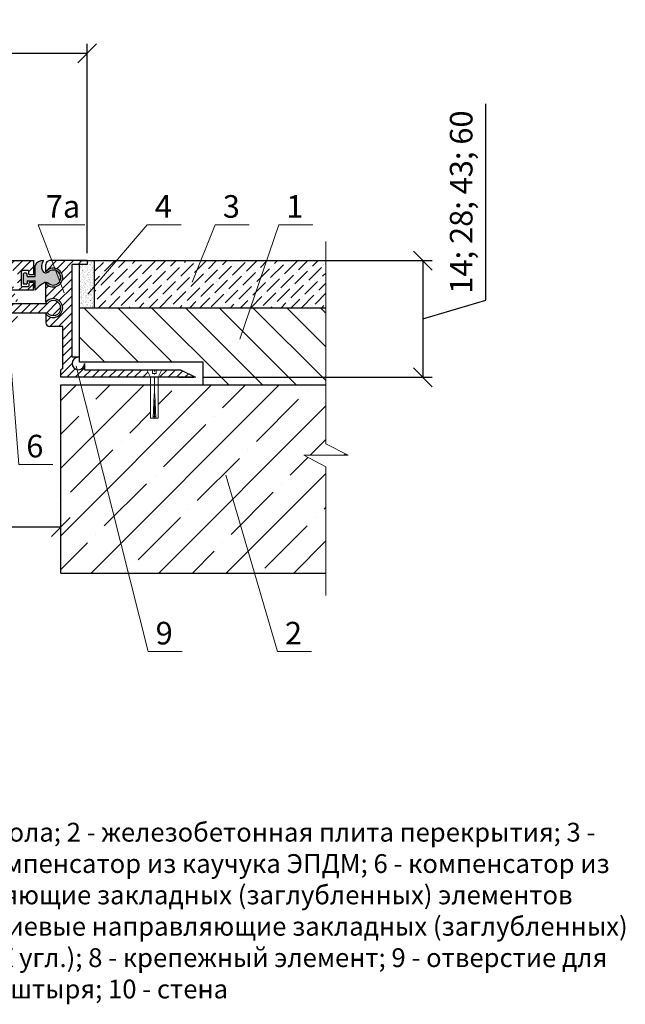
# Model space of a CAD drawing. Units: millimetres. Extents: x -104058 to -103572, y 72659 to 73214.
# Drawn here: x -103682 to -103601, y 72962 to 73093 of the extents above; entities that cross this region are included whole.
import ezdxf

# ---------------------------------------------------------------- set-up
doc = ezdxf.new("R2010")
doc.units = ezdxf.units.MM
doc.linetypes.add('ACAD_ISO04W100', pattern=[30, 24, -3, 0, -3])
doc.layers.get('0').update_dxf_attribs({"lineweight": 9, "plot": 0})
for name, color, linetype, lineweight in [('Вспомогат. линии', 130, 'Continuous', 13), ('Механ. крепление', 192, 'Continuous', 15), ('Надписи', 7, 'Continuous', 13), ('Оси', 31, 'ACAD_ISO04W100', 13), ('Размер', 2, 'Continuous', 13), ('Стены', 14, 'Continuous', 30), ('Штриховка', 250, 'Continuous', 9)]:
    doc.layers.add(name, color=color, linetype=linetype, lineweight=lineweight)
doc.layers.add('Штрих доски', color=7, linetype='Continuous', lineweight=9, true_color=0xffc49f)
doc.styles.get("Standard").update_dxf_attribs({"font": 'times.ttf', "height": 3})
doc.dimstyles.new('привязка 100', dxfattribs={"dimtxt": 2.5, "dimasz": 2.5, "dimexe": 1.25, "dimexo": 1, "dimgap": 1, "dimtad": 1, "dimlfac": 10, "dimzin": 9, "dimtxsty": 'Standard', "dimblk": 'OBLIQUE', "dimcen": 2.5, "dimadec": 0, "dimazin": 0, "dimtfac": 1, "dimtmove": 1, "dimatfit": 3, "dimldrblk": 'OBLIQUE', "dimfxl": 1, "dimarcsym": 0})

# ---------------------------------------------------------------- blocks, each defined once
blk = doc.blocks.new('_Oblique')
at = {"color": 0, "linetype": 'ByBlock', "lineweight": -2}
blk.add_line((-0.5, -0.5), (0.5, 0.5), dxfattribs=at)
blk = doc.blocks.new('*D180')
at = {"layer": 'Defpoints', "color": 0, "ltscale": 40, "transparency": 16777216}
for p in [(-103642.0177412457, 73060.7663341645), (-103658.3226251457, 73045.2663341645), (-103628.1446517705, 73045.2663341645)]:
    blk.add_point(p, dxfattribs=at)
at = {"layer": 'Размер', "color": 0, "lineweight": -2, "ltscale": 40, "transparency": 16777216}
for p, q in [((-103619.7883071418, 73055.5232375531), (-103619.7883071418, 73081.57947403472)), ((-103641.0177412457, 73060.7663341645), (-103626.8946517705, 73060.7663341645)), ((-103628.1446517705, 73060.7663341645), (-103628.1446517705, 73045.2663341645)), ((-103628.1446517705, 73053.0163341645), (-103619.7883071418, 73055.5232375531)), ((-103657.3226251457, 73045.2663341645), (-103626.8946517705, 73045.2663341645))]:
    blk.add_line(p, q, dxfattribs=at)
at = {"layer": 'Размер', "color": 0, "lineweight": -2, "ltscale": 40, "transparency": 16777216, "xscale": 2.5, "yscale": 2.5, "zscale": 2.5}
for p, rotation in [((-103628.1446517705, 73060.7663341645), 90), ((-103628.1446517705, 73045.2663341645), 270)]:
    blk.add_blockref('_Oblique', p, dxfattribs=dict(at, rotation=rotation))
at = {"layer": 'Размер', "color": 0, "ltscale": 40, "transparency": 16777216, "insert": (-103622.6570886848, 73068.55135579388), "char_height": 3, "attachment_point": 5, "rotation": 90}
blk.add_mtext('14; 28; 43; 60', dxfattribs=at)
blk = doc.blocks.new('_None')
blk = doc.blocks.new('*D187')
at = {"layer": 'Defpoints', "color": 0, "ltscale": 40, "transparency": 16777216}
for p in [(-103676.2377201974, 73025.38181688474), (-103676.2377201974, 73021.85359958725), (-103697.3613967909, 73020.25303198796)]:
    blk.add_point(p, dxfattribs=at)
at = {"layer": 'Размер', "color": 0, "lineweight": -2, "ltscale": 40, "transparency": 16777216}
for p, q in [((-103697.3613967909, 73021.25303198796), (-103697.3613967909, 73026.63181688474)), ((-103676.2377201974, 73022.85359958725), (-103676.2377201974, 73026.63181688474)), ((-103697.3613967909, 73025.38181688474), (-103676.2377201974, 73025.38181688474))]:
    blk.add_line(p, q, dxfattribs=at)
at = {"layer": 'Размер', "color": 0, "lineweight": -2, "ltscale": 40, "transparency": 16777216, "xscale": 2.5, "yscale": 2.5, "zscale": 2.5, "rotation": 180}
blk.add_blockref('_Oblique', (-103697.3613967909, 73025.38181688474), dxfattribs=at)
at = {"layer": 'Размер', "color": 0, "lineweight": -2, "ltscale": 40, "transparency": 16777216, "xscale": 2.5, "yscale": 2.5, "zscale": 2.5}
blk.add_blockref('_Oblique', (-103676.2377201974, 73025.38181688474), dxfattribs=at)
at = {"layer": 'Размер', "color": 0, "ltscale": 40, "transparency": 16777216, "insert": (-103686.7995584941, 73027.88181688474), "char_height": 3, "attachment_point": 5}
blk.add_mtext('В', dxfattribs=at)
blk = doc.blocks.new('*D188')
at = {"layer": 'Defpoints', "color": 0, "ltscale": 40, "transparency": 16777216}
for p in [(-103672.7377201974, 73088.3068269032), (-103696.3613967909, 73085.01629410972), (-103672.7377201974, 73060.76634372692)]:
    blk.add_point(p, dxfattribs=at)
at = {"layer": 'Размер', "color": 0, "lineweight": -2, "ltscale": 40, "transparency": 16777216}
for p, q in [((-103696.3613967909, 73086.01629410972), (-103696.3613967909, 73089.5568269032)), ((-103672.7377201974, 73061.76634372692), (-103672.7377201974, 73089.5568269032)), ((-103696.3613967909, 73088.3068269032), (-103672.7377201974, 73088.3068269032))]:
    blk.add_line(p, q, dxfattribs=at)
at = {"layer": 'Размер', "color": 0, "lineweight": -2, "ltscale": 40, "transparency": 16777216, "xscale": 2.5, "yscale": 2.5, "zscale": 2.5, "rotation": 180}
blk.add_blockref('_Oblique', (-103696.3613967909, 73088.3068269032), dxfattribs=at)
at = {"layer": 'Размер', "color": 0, "lineweight": -2, "ltscale": 40, "transparency": 16777216, "xscale": 2.5, "yscale": 2.5, "zscale": 2.5}
blk.add_blockref('_Oblique', (-103672.7377201974, 73088.3068269032), dxfattribs=at)
at = {"layer": 'Размер', "color": 0, "ltscale": 40, "transparency": 16777216, "insert": (-103684.5495584942, 73090.8068269032), "char_height": 3, "attachment_point": 5}
blk.add_mtext('А', dxfattribs=at)

msp = doc.modelspace()

# ---------------------------------------------------------------- hatches: boundary and pattern name
at = {"layer": 'Штрих доски', "ltscale": 40}
h = msp.add_hatch(color=0, dxfattribs=at)
edge = h.paths.add_edge_path()
edge.add_line((-103679.6245584961, 73058.74132113555), (-103679.6245584946, 73060.12293015033))
edge.add_arc((-103678.6602360247, 73059.73361908988), 1.039942752138344, 443.23426222411814, 518.0153509209467, ccw=False)
edge.add_arc((-103677.573963462, 73060.00098592235), 1.23067583914608, 501.5463758220083, 533.900995390184)
edge.add_arc((-103677.5739634636, 73060.00098592238), 1.230675837578173, 533.9009953837574, 539.999999937989)
edge.add_arc((-103677.5739634622, 73060.00098592232), 1.230675839033211, 539.999999935279, 566.2556149638108)
edge.add_arc((-103678.2148681198, 73059.64581139789), 0.5000000000165818, 202.2405086685414, 260.3262791059142)
edge.add_arc((-103678.2148681198, 73059.64581139792), 0.5000000000518012, 260.3262791081185, 303.3156181320496)
edge.add_arc((-103678.2148681193, 73059.64581139728), 0.4999999992424244, 303.3156181235769, 318.4120495564471)
edge.add_arc((-103677.2377201998, 73058.5163211329), 0.9999999999996977, 225.3702548504218, 487.097922654803, ccw=False)
edge.add_arc((-103678.2148681223, 73057.38683087002), 0.5000000000492328, 416.6843817426118, 485.9286370435693)
edge.add_arc((-103675.9836966972, 73053.69562319483), 4.811578762499714, 481.6469952343781, 499.1730444440827)
edge.add_line((-103679.6245584982, 73056.84132113554), (-103679.6245584969, 73057.9913211355))
edge.add_arc((-103679.7245584969, 73057.99132113562), 0.1000000000058208, 359.999999936634, 449.999999936634)
edge.add_line((-103679.7245584968, 73058.09132113562), (-103680.6245584968, 73058.09132113661))
edge.add_arc((-103680.6245584969, 73057.99132113661), 0.1000000000058208, 449.999999936634, 539.9999999199587)
edge.add_line((-103680.7245584969, 73057.99132113675), (-103680.7245584972, 73057.74132113667))
edge.add_arc((-103680.8245584971, 73057.74132113677), 0.0999999999476131, 269.9999999032834, 359.99999993663397, ccw=False)
edge.add_line((-103680.8245584973, 73057.64132113682), (-103681.1245584973, 73057.64132113715))
edge.add_arc((-103681.1245584972, 73057.74132113716), 0.1000000000058208, 179.9999999449716, 269.99999993663397, ccw=False)
edge.add_line((-103681.2245584972, 73057.74132113726), (-103681.2245584958, 73058.99132113734))
edge.add_arc((-103681.1245584958, 73058.99132113722), 0.1000000000058208, 449.99999992829635, 539.999999936634, ccw=False)
edge.add_line((-103681.1245584957, 73059.09132113722), (-103680.8245584957, 73059.09132113689))
edge.add_arc((-103680.8245584958, 73058.99132113687), 0.1000000000203727, 359.99999994497165, 449.99999993663397, ccw=False)
edge.add_line((-103680.7245584958, 73058.99132113678), (-103680.7245584961, 73058.74132113678))
edge.add_arc((-103680.6245584961, 73058.74132113667), 0.1000000000058208, 539.9999999366339, 629.999999936634)
edge.add_line((-103680.6245584962, 73058.64132113666), (-103679.7245584961, 73058.64132113567))
edge.add_arc((-103679.724558496, 73058.7413211356), 0.09999999993306119, 269.9999999282963, 359.9999999282963)
at = {"layer": 'Штриховка', "ltscale": 40}
h = msp.add_hatch(dxfattribs=at)
h.set_pattern_fill('ANSI31', color=0, scale=0.25, style=0)
h.set_pattern_definition([(45, (-101831.9249530971, 43575.76662793866), (-0.561266007566822, 0.5612660075668221), [])])
h.paths.add_polyline_path([(-103663.7591046551, 73043.03852100263, -1), (-103663.8445344642, 73043.03852100263, -1)], flags=17)
h.paths.add_polyline_path([(-103695.3613860143, 73080.18139872386), (-103696.3613967909, 73085.01630367215), (-103696.3613967909, 73077.5104423605), (-103695.3613799137, 73078.01045079912)])
h.paths.add_polyline_path([(-103695.3613742933, 73076.0104311117), (-103696.3613967909, 73076.5104423605), (-103696.3613967909, 73052.01632244777), (-103693.3613967909, 73052.01632244777, 0.3708877358109199), (-103692.8613967909, 73052.51632113432), (-103692.8613967909, 73053.71632113431, -2.999999999965035), (-103692.8613967909, 73055.21632113431), (-103692.8613967909, 73057.76632113432, -2.999999999965035), (-103692.8613967909, 73059.26632113432), (-103692.8613967909, 73060.26632113432, 0.3708877358207012), (-103693.3613967909, 73060.76631982086), (-103695.3613314554, 73060.76632113429)])
h.paths.add_polyline_path([(-103674.7377201974, 73060.26634372692), (-103672.7377201974, 73060.26634372694), (-103672.7377201974, 73060.76634372692), (-103677.7377201974, 73060.76631982086, 0.3708877358233187), (-103678.2377201974, 73060.26632113432), (-103678.2377201974, 73059.26632113432, -3.000000000015458), (-103678.2377201974, 73057.76632113432), (-103678.2377201974, 73055.21632113431, -3.000000000015458), (-103678.2377201974, 73053.71632113431), (-103678.2377201974, 73052.51632113432, 0.3708877358133276), (-103677.7377201974, 73052.01632244777), (-103675.9877201974, 73052.01632244777), (-103675.9877201974, 73046.41640142586), (-103676.2377201974, 73046.26640142585), (-103676.2377201974, 73045.26633416448), (-103675.9877201974, 73045.26633416448), (-103664.3018195597, 73045.26633416448), (-103664.3018195597, 73045.26635185503), (-103664.8018241782, 73046.26636109206), (-103673.0725907062, 73046.26639091456), (-103673.0725877042, 73047.09895677082, -2.41420740695016), (-103673.9051535605, 73047.93152562916), (-103674.7377201974, 73047.93152562916)])
h.paths.add_polyline_path([(-103681.9745584938, 73056.3413211343), (-103691.6751329596, 73056.34132113431, 0.4142135623730951), (-103692.1751329596, 73055.84132113431), (-103692.1751329596, 73055.3838116895, -0.7264077974288875), (-103693.0795377605, 73055.08977639054, 2.858038347809807), (-103693.0795377605, 73053.84286587809, -0.7264077974367907), (-103692.1751329596, 73053.54883057912), (-103692.1751329596, 73053.09132113431, 0.4142135623730951), (-103691.6751329596, 73052.59132113431), (-103681.9745584938, 73052.59132113431), (-103681.9745584938, 73053.59132113431), (-103691.4251329596, 73053.59132113431), (-103691.4251329596, 73055.34132113431), (-103681.9745584938, 73055.34132113431)])
h.paths.add_polyline_path([(-103678.0183449472, 73055.09132113431), (-103686.7745584944, 73055.0913211343), (-103686.7745584944, 73053.8413211343), (-103678.0183449472, 73053.84132113431, 2.848999599675024)])
h.paths.add_polyline_path([(-103687.5245584944, 73060.7663341645), (-103691.2245584944, 73060.7663341645), (-103691.2245584944, 73058.89132113435), (-103690.7245584944, 73058.89132113435, 0.2983523386645993), (-103690.6245584944, 73058.99132113435), (-103690.6245584944, 73059.31750859294, -0.477759236952743), (-103690.500745953, 73059.44132113435), (-103689.7483710358, 73059.44132113435, -0.4777592369685441), (-103689.6245584944, 73059.31750859294), (-103689.6245584944, 73057.4151336757, -0.4777592369621697), (-103689.7483710358, 73057.2913211343), (-103690.500745953, 73057.2913211343, -0.4777592369460456), (-103690.6245584944, 73057.4151336757), (-103690.6245584944, 73057.7413211343, 0.2983523386652746), (-103690.7245584944, 73057.8413211343), (-103691.2245584944, 73057.8413211343), (-103691.2245584944, 73057.1413211343), (-103691.2245584944, 73056.84132113431), (-103687.5245584944, 73056.84132113431), (-103687.5245584944, 73057.8413211343), (-103688.0245584944, 73057.8413211343, 0.2983523386659852), (-103688.1245584944, 73057.7413211343), (-103688.1245584944, 73057.4151336757, -0.4777592369648338), (-103688.2483710358, 73057.2913211343), (-103689.000745953, 73057.2913211343, -0.4777592369640946), (-103689.1245584944, 73057.4151336757), (-103689.1245584944, 73059.31750859294, -0.4777592369702957), (-103689.000745953, 73059.44132113435), (-103688.2483710358, 73059.44132113435, -0.4777592369685441), (-103688.1245584944, 73059.31750859294), (-103688.1245584944, 73058.99132113435, 0.2983523386652746), (-103688.0245584944, 73058.89132113435), (-103687.5245584944, 73058.89132113435)])
h.paths.add_polyline_path([(-103679.8745584938, 73060.7663341645), (-103683.5745584938, 73060.7663341645), (-103683.5745584938, 73058.89132113435), (-103683.0745584938, 73058.89132113435, 0.298352338665235), (-103682.9745584938, 73058.99132113435), (-103682.9745584938, 73059.31750859294, -0.4777592369702957), (-103682.8507459524, 73059.44132113435), (-103682.0983710352, 73059.44132113435, -0.4777592369707107), (-103681.9745584938, 73059.31750859294), (-103681.9745584938, 73057.4151336757, -0.4777592369763465), (-103682.0983710352, 73057.2913211343), (-103682.8507459524, 73057.2913211343, -0.4777592369651817), (-103682.9745584938, 73057.4151336757), (-103682.9745584938, 73057.7413211343, 0.2983523386659221), (-103683.0745584938, 73057.8413211343), (-103683.5745584938, 73057.8413211343), (-103683.5745584938, 73056.84132113431), (-103679.8745584938, 73056.84132113431), (-103679.8745584938, 73057.6913211343), (-103679.8745584938, 73057.8413211343), (-103680.3745584938, 73057.8413211343, 0.2983523386659852), (-103680.4745584938, 73057.7413211343), (-103680.4745584938, 73057.4151336757, -0.4777592369648338), (-103680.5983710352, 73057.2913211343), (-103681.3507459524, 73057.2913211343, -0.4777592369640946), (-103681.4745584938, 73057.4151336757), (-103681.4745584938, 73059.31750859294, -0.4777592369702957), (-103681.3507459524, 73059.44132113435), (-103680.5983710352, 73059.44132113435, -0.4777592369685441), (-103680.4745584938, 73059.31750859294), (-103680.4745584938, 73058.99132113435, 0.2983523386652746), (-103680.3745584938, 73058.89132113435), (-103679.8745584938, 73058.89132113435)])
h.paths.add_polyline_path([(-103663.3018284049, 73045.2663341645), (-103662.8018185469, 73046.26635388049), (-103660.3226251457, 73046.26634494109), (-103658.3226251457, 73045.2663341645)])
h = msp.add_hatch(dxfattribs=at)
h.set_pattern_fill('AR-SAND', color=0, scale=0.01, angle=90, style=0)
h.set_pattern_definition([(127.5, (-101842.9763695754, 43471.48936436865), (-0.4894132373293424, -0.01600031295984043), [0, -0.38608, 0, -0.4318, 0, -0.41275]), (97.49999999999987, (-101842.9763695754, 43471.48936436865), (-0.7168251005683542, 0.4495232831380027), [0, -0.20828, 0, -0.34798, 0, -0.13335]), (57.49999999999999, (-101842.9763695754, 43471.17694436865), (-0.001437184678545643, 0.790992370241458), [0, -0.127, 0, -0.4572, 0, -0.5969]), (47.5, (-101842.9763695754, 43471.17694436865), (-0.2229293232572162, 0.7635564524722972), [0, -0.0635, 0, -0.29972, 0, -0.3429])])
h.paths.add_polyline_path([(-103672.7377201974, 73060.26634372694), (-103673.7377201974, 73060.26634372692), (-103673.7377201974, 73054.51632244777), (-103671.7377201974, 73054.51632244777), (-103671.7377201974, 73060.7663341645), (-103672.7377201974, 73060.7663341645)])
h = msp.add_hatch(dxfattribs=at)
h.set_pattern_fill('ANSI36', color=0, scale=0.3, style=0)
h.set_pattern_definition([(45, (-101849.3874956218, 43471.48936436865), (0.5051394068101401, 1.852177824970513), [2.38125, -0.47625, 0, -0.47625])])
h.paths.add_polyline_path([(-103641.0177412457, 73060.7663341645), (-103671.7377201974, 73060.7663341645), (-103671.7377201974, 73054.51632244777), (-103641.0177412457, 73054.51632244777)])
h = msp.add_hatch(dxfattribs=at)
h.set_pattern_fill('ANSI31', color=0, angle=90, style=0)
h.set_pattern_definition([(135, (-101840.1343550789, 43575.76662793866), (-2.245064030267288, -2.245064030267288), [])])
h.paths.add_polyline_path([(-103641.0177412457, 73052.59827933999), (-103673.7377201974, 73052.59827933999), (-103673.7377201974, 73047.26632854424), (-103657.3226251457, 73047.26632854422), (-103657.3226251457, 73044.2663341645), (-103641.0177412457, 73044.2663341645)])
h.paths.add_polyline_path([(-103641.0177412457, 73054.51632244777), (-103673.7377201974, 73054.51632244777), (-103673.7377201974, 73052.59827933999), (-103641.0177412457, 73052.59827933999)])
h = msp.add_hatch(dxfattribs=at)
h.set_pattern_fill('ANSI35', color=0, style=0)
h.set_pattern_definition([(45, (-101842.9763695754, 43471.48936436865), (-4.490128060534576, 4.490128060534577), []), (45, (-101838.4862395754, 43471.48936436865), (-4.490128060534576, 4.490128060534577), [7.9375, -1.5875, 0, -1.5875])])
h.paths.add_polyline_path([(-103663.3018195597, 73044.2663341645), (-103663.3018195597, 73039.84035877784), (-103664.3018195597, 73039.84035877784), (-103664.3018195597, 73044.2663341645), (-103676.2377201974, 73044.2663341645), (-103676.2377201974, 73019.2663341645), (-103641.0177412457, 73019.2663341645), (-103641.0177412457, 73033.36343169716), (-103643.9597393567, 73034.90541474333), (-103638.0757431346, 73034.90541474333), (-103641.0177412457, 73036.44739778951), (-103641.0177412457, 73044.2663341645)])

# ---------------------------------------------------------------- linework, layer by layer
at = {"layer": 'Вспомогат. линии', "color": 0, "linetype": 'Continuous', "ltscale": 100}
msp.add_lwpolyline([(-103641.0177412457, 73016.2663341645), (-103641.0177412457, 73033.36343169716), (-103643.9597393567, 73034.90541474333), (-103638.0757431346, 73034.90541474333), (-103641.0177412457, 73036.44739778951), (-103641.0177412457, 73063.32691263805)], dxfattribs=at)
at = {"layer": 'Механ. крепление', "color": 0}
for p, q in [((-103664.3018195597, 73045.26635185503), (-103664.8018195597, 73046.26635185503)), ((-103664.8018195596, 73046.26635185503), (-103664.0711103597, 73046.26635185503)), ((-103664.0518195597, 73046.26635185503), (-103664.0518195597, 73045.76635185501)), ((-103664.0518195596, 73045.76635185501), (-103663.5518195597, 73045.76635185501)), ((-103663.5518195597, 73045.76635185501), (-103663.5518195597, 73046.26635185503)), ((-103663.5325287596, 73046.26635185503), (-103662.8018195597, 73046.26635185503)), ((-103662.8018195597, 73046.26635185503), (-103663.3018195597, 73045.26635185503)), ((-103663.3018195597, 73045.26635185503), (-103664.3018195597, 73045.26635185503)), ((-103664.3018195597, 73045.26635185503), (-103664.3018195597, 73039.84035877784)), ((-103664.3018195597, 73039.84035877784), (-103663.3018195597, 73039.84035877784))]:
    msp.add_line(p, q, dxfattribs=at)
for points in [[(-103663.3018195597, 73039.84035877784), (-103663.3018195597, 73045.26635185503)], [(-103663.9860872974, 73039.84035877784), (-103663.8445599155, 73042.99583157217), (-103663.8018450185, 73042.9958061133)], [(-103663.6175518219, 73039.84035877784), (-103663.7591301216, 73042.99583157217), (-103663.8018450185, 73042.9958061133)], [(-103663.6419014165, 73040.08155843621), (-103663.9617377028, 73040.08155843621)]]:
    msp.add_lwpolyline(points, dxfattribs=at)
msp.add_circle((-103663.8018195597, 73043.03852100263), 0.04271490451899664, dxfattribs=at)
at = {"layer": 'Надписи', "color": 0, "linetype": 'Continuous'}
for points in [[(-103673.0327681094, 73065.5172659127), (-103679.2222695996, 73065.5172659127), (-103675.8101902036, 73056.47189881161)], [(-103660.2303439835, 73065.5172659127), (-103664.7443061396, 73065.5172659127), (-103672.6596822202, 73056.29376078211)], [(-103651.198815505, 73065.5172659127), (-103655.7127776612, 73065.5172659127), (-103658.776215353, 73057.92531659559)], [(-103642.7531690204, 73065.5172659127), (-103647.2671311766, 73065.5172659127), (-103652.437484367, 73050.34916145517)], [(-103677.30114877, 73033.67515197836), (-103681.8151109261, 73033.67515197836), (-103683.437285599, 73054.43671825944)], [(-103660.1217207575, 73008.83082380252), (-103664.6356829136, 73008.83082380252), (-103674.2155489656, 73046.74979097908)], [(-103642.9448058698, 73008.83082380252), (-103647.4587680259, 73008.83082380252), (-103654.3164157809, 73032.28238435011)]]:
    msp.add_lwpolyline(points, dxfattribs=at)
at = {"layer": 'Оси', "color": 0, "ltscale": 0.1}
msp.add_lwpolyline([(-103663.8018195597, 73039.84035877784), (-103663.8018195597, 73046.26635185503)], dxfattribs=at)
at = {"layer": 'Стены', "color": 0, "ltscale": 40}
for p, q in [((-103683.5745584938, 73060.7663341645), (-103679.8745584938, 73060.7663341645)), ((-103679.8745584938, 73060.7663341645), (-103679.8745584938, 73058.89132113435)), ((-103679.6245584938, 73058.74132113432), (-103679.6245584938, 73060.12293014914)), ((-103672.7377201974, 73060.76634372692), (-103677.7377201974, 73060.76631982086)), ((-103674.7377201974, 73047.93152562916), (-103674.7377201974, 73060.26634372692)), ((-103672.7377201974, 73060.26634372694), (-103674.7377201974, 73060.26634372692)), ((-103673.7377201974, 73047.26632854424), (-103673.7377201974, 73060.26634372692)), ((-103672.7377201974, 73060.76634372692), (-103672.7377201974, 73060.26634372694)), ((-103671.7377201974, 73059.76634372692), (-103671.7377201974, 73060.7663341645)), ((-103671.7377201974, 73054.51632244777), (-103671.7377201974, 73060.7663341645)), ((-103681.4745584938, 73057.39132113429), (-103681.4745584938, 73059.34132113436)), ((-103680.5745584938, 73059.44132113435), (-103681.3745584938, 73059.44132113435)), ((-103680.5745584938, 73059.44132113435), (-103681.3745584938, 73059.44132113435)), ((-103681.2245584939, 73058.99132113435), (-103681.2245584939, 73057.74132113428)), ((-103680.8245584939, 73059.09132113436), (-103681.1245584938, 73059.09132113436)), ((-103680.7245584939, 73058.74132113435), (-103680.7245584939, 73058.99132113435)), ((-103680.4745584938, 73058.99132113435), (-103680.4745584938, 73059.34132113436)), ((-103679.8745584938, 73058.89132113435), (-103680.3745584938, 73058.89132113435)), ((-103680.8245584939, 73057.64132113429), (-103681.1245584938, 73057.64132113429)), ((-103680.7245584939, 73057.9913211343), (-103680.7245584939, 73057.74132113428)), ((-103680.6245584938, 73058.64132113435), (-103679.7245584939, 73058.64132113435)), ((-103680.6245584938, 73058.0913211343), (-103679.7245584939, 73058.0913211343)), ((-103680.4745584938, 73057.7413211343), (-103680.4745584938, 73057.3913211343)), ((-103679.8745584938, 73057.8413211343), (-103680.3745584938, 73057.8413211343)), ((-103679.8745584938, 73057.8413211343), (-103679.8745584938, 73057.1413211343)), ((-103679.8745584938, 73056.84132113431), (-103679.8745584938, 73057.6913211343)), ((-103679.6245584938, 73056.84132113431), (-103679.6245584938, 73057.99132113432)), ((-103679.8745584938, 73056.84132113431), (-103683.5745584938, 73056.84132113431)), ((-103680.5745584938, 73057.2913211343), (-103681.3745584938, 73057.2913211343)), ((-103686.7745584944, 73055.0913211343), (-103678.0183449472, 73055.09132113431)), ((-103686.7745584944, 73053.8413211343), (-103678.0183449472, 73053.84132113431)), ((-103673.7377201974, 73054.51632244777), (-103641.0177412457, 73054.51632244777)), ((-103675.9877201974, 73046.41640142586), (-103675.9877201974, 73052.01632244777)), ((-103673.9051535605, 73047.93152562916), (-103674.7377201974, 73047.93152562916)), ((-103657.3226251457, 73047.26632854422), (-103673.7377201974, 73047.26632854424)), ((-103673.0725877042, 73047.09895977288), (-103673.0725907062, 73046.26639091456)), ((-103657.3226251457, 73044.2663341645), (-103657.3226251457, 73047.26632854422)), ((-103675.9877201974, 73046.41640142586), (-103676.2377201974, 73046.26640142585)), ((-103676.2377201974, 73045.26633416448), (-103676.2377201974, 73046.26640142585)), ((-103660.5726251457, 73045.2663341645), (-103658.5726251457, 73045.2663341645))]:
    msp.add_line(p, q, dxfattribs=at)
at = {"layer": 'Стены', "color": 0}
for p, q in [((-103678.2377201974, 73059.26632113432), (-103678.2377201974, 73060.26632113432)), ((-103678.2377201974, 73059.26632113432), (-103678.2377201974, 73060.26632113432)), ((-103678.2377201974, 73055.21632113431), (-103678.2377201974, 73057.76632113432)), ((-103678.2377201974, 73055.21632113431), (-103678.2377201974, 73057.76632113432)), ((-103678.2377201974, 73053.71632113431), (-103678.2377201974, 73052.51632113432)), ((-103678.2377201974, 73053.71632113431), (-103678.2377201974, 73052.51632113432)), ((-103676.2377201974, 73019.2663341645), (-103676.2377201974, 73044.2663341645))]:
    msp.add_line(p, q, dxfattribs=at)
for points in [[(-103673.7377201974, 73060.7663341645), (-103641.0177412457, 73060.7663341645)], [(-103675.9877201974, 73052.01632244777), (-103677.7377201974, 73052.01632244777)], [(-103673.0725907062, 73046.26639091456), (-103660.3226251457, 73046.26634494109), (-103658.3226251457, 73045.2663341645), (-103675.9877201974, 73045.26633416448), (-103676.2377201974, 73045.26633416448)], [(-103676.2377201974, 73044.2663341645), (-103641.0177412457, 73044.2663341645)], [(-103676.2377201974, 73019.2663341645), (-103641.0177412457, 73019.2663341645)]]:
    msp.add_lwpolyline(points, dxfattribs=at)
at = {"layer": 'Стены', "color": 0, "ltscale": 40}
for centre, radius, start, end in [((-103678.6602360235, 73059.7336190897), 1.03994275216818, 83.23426228937019, 158.0153509828546), ((-103677.5739634612, 73060.00098592341), 1.230675839106101, 141.5463758853755, 206.2556150215335), ((-103681.3626522231, 73059.32941486365), 0.112537872309248, 96.07313899807454, 173.9268609952148), ((-103681.1126522231, 73058.97941486366), 0.112537872309248, 96.07313899807454, 173.9268609952148), ((-103680.8364647646, 73058.97941486366), 0.112537872309248, 6.073139004785165, 83.92686100192545), ((-103680.5982237577, 73058.7676558705), 0.1290503153298123, 191.7748084103843, 258.2251915896153), ((-103680.5864647645, 73059.32941486365), 0.112537872309248, 6.073139004785165, 83.92686100192545), ((-103680.3482237577, 73059.0176558705), 0.1290503153298123, 191.7748084103843, 258.2251915896153), ((-103679.7364647645, 73058.75322740505), 0.112537872309248, 276.0731389980746, 353.9268609952148), ((-103678.2148681186, 73059.64581139821), 0.5, 202.2405087283941, 318.4120496076607), ((-103677.2377201974, 73058.51632113432), 1, 225.3702549131639, 134.629745086836), ((-103677.2377201974, 73058.51632113432), 1, 225.3702549131639, 134.629745086836), ((-103681.3626522231, 73057.403227405), 0.112537872309248, 186.0731390047851, 263.9268610019254), ((-103681.1126522231, 73057.75322740499), 0.112537872309248, 186.0731390047851, 263.9268610019254), ((-103680.8364647646, 73057.75322740499), 0.112537872309248, 276.0731389980746, 353.9268609952148), ((-103680.5982237577, 73057.96498639815), 0.1290503153298123, 101.7748084103847, 168.2251915896157), ((-103680.5864647645, 73057.403227405), 0.112537872309248, 276.0731389980746, 353.9268609952148), ((-103680.3482237577, 73057.71498639815), 0.1290503153298123, 101.7748084103847, 168.2251915896157), ((-103679.7364647645, 73057.9794148636), 0.112537872309248, 6.073139004785165, 83.92686100192545), ((-103675.9836966897, 73053.69562319804), 4.811578761989193, 121.646995296805, 139.1730445084289), ((-103678.2148681186, 73057.38683087043), 0.5, 41.58795039233949, 125.9286371048669), ((-103677.2377201974, 73054.46632113431), 1, 218.6821874537254, 141.3178125444273), ((-103673.9051535605, 73047.09895977288), 0.8325658562825993, 90, 359.9997934042867)]:
    msp.add_arc(centre, radius, start, end, dxfattribs=at)
at = {"layer": 'Стены', "color": 0}
for centre, radius, start, end in [((-103677.6970527195, 73060.22565223619), 0.5421948735217045, 94.30152563236938, 175.6983238570758), ((-103677.6970527195, 73060.22565223619), 0.5421948735217045, 94.30152563236938, 175.6983238570758), ((-103677.2377201974, 73058.51632113432), 1.25, 216.8698976464902, 143.1301023534473), ((-103677.2377201974, 73058.51632113432), 1.25, 216.8698976464902, 143.1301023534473), ((-103677.2377201974, 73054.46632113431), 1.25, 216.8698976464902, 143.1301023534473), ((-103677.2377201974, 73054.46632113431), 1.25, 216.8698976464902, 143.1301023534473), ((-103677.6970527195, 73052.55699003245), 0.5421948735217045, 184.3016761437549, 265.6984743676306)]:
    msp.add_arc(centre, radius, start, end, dxfattribs=at)
at = {"layer": 'Штрих доски', "color": 0, "ltscale": 40}
msp.add_lwpolyline([(-103679.6245584961, 73058.74132113555), (-103679.6245584946, 73060.12293015033, -0.338389358365791), (-103678.5377201973, 73060.76631982086, 0.1421190611659857), (-103678.7976734176, 73060.13174128822, 0.02661821156344152), (-103678.8046393012, 73060.00098592372, 0.1150655617964034), (-103678.677669728, 73059.456563752, 0.2590168977446481), (-103678.2988867509, 73059.15292107574, 0.1898077385216141), (-103677.9402428055, 73059.22798256118, 0.06596604356415481), (-103677.8408992696, 73059.31392693141, -2.187407945952736), (-103677.9402428071, 73057.80465970615, 0.3116771616495593), (-103678.5082566978, 73057.7917051021, 0.07662123291163961), (-103679.6245584982, 73056.84132113554), (-103679.6245584969, 73057.9913211355, 0.4142135623582709), (-103679.7245584968, 73058.09132113562), (-103680.6245584968, 73058.09132113661, 0.4142135622878521), (-103680.7245584969, 73057.99132113675), (-103680.7245584972, 73057.74132113667, -0.4142135625094839), (-103680.8245584973, 73057.64132113682), (-103681.1245584973, 73057.64132113715, -0.4142135622878519), (-103681.2245584972, 73057.74132113726), (-103681.2245584958, 73058.99132113734, -0.4142135624157166), (-103681.1245584957, 73059.09132113722), (-103680.8245584957, 73059.09132113689, -0.4142135623304735), (-103680.7245584958, 73058.99132113678), (-103680.7245584961, 73058.74132113678, 0.4142135623730952), (-103680.6245584962, 73058.64132113666), (-103679.7245584961, 73058.64132113567, 0.4142135623304742), (-103679.6245584961, 73058.74132113547, 1.00000000014552)], format="xyb", dxfattribs=at)

# ---------------------------------------------------------------- texts
at = {"layer": 'Надписи', "color": 0, "linetype": 'Continuous'}
for s, p in [('7а', (-103678.2245925949, 73066.4671817266)), ('4', (-103663.7466291349, 73066.4671817266)), ('3', (-103654.7151006564, 73066.4671817266)), ('1', (-103646.2694541718, 73066.4671817266)), ('6', (-103680.8174339214, 73034.62506779227)), ('9', (-103663.6380059089, 73009.78073961643)), ('2', (-103646.4610910211, 73009.78073961643))]:
    msp.add_text(s, height=3, dxfattribs=at).set_placement(p)
at = {"layer": 'Надписи', "color": 0, "linetype": 'Continuous', "ltscale": 100, "insert": (-103677.4264284358, 72961.97249323713), "char_height": 2.5, "width": 159, "attachment_point": 8}
msp.add_mtext('1 - армированное бетонное покрытие пола; 2 - железобетонная плита перекрытия; 3 - напольное покрытие; 4 - герметик; 5 - компенсатор из каучука ЭПДМ; 6 - компенсатор из алюминия; 7 - алюминиевые направляющие закладных (заглубленных) элементов деформационного шва ДШ-К; 7а - алюминиевые направляющие закладных (заглубленных) элементов деформационного шва (ДШ-К угл.); 8 - крепежный элемент; 9 - отверстие для стального штыря; 10 - стена', dxfattribs=at)

# ---------------------------------------------------------------- dimensions: what is measured, and where the dimension line sits
at = {"layer": 'Размер', "color": 0, "ltscale": 40}
for base, p1, p2, text, picture, middle in [((-103672.7377201974, 73088.3068269032), (-103696.3613967909, 73085.01629410972), (-103672.7377201974, 73060.76634372692), 'А', '*D188', (-103684.5495584942, 73090.8068269032)), ((-103676.2377201974, 73025.38181688474), (-103697.3613967909, 73020.25303198796), (-103676.2377201974, 73021.85359958725), 'В', '*D187', (-103686.7995584941, 73027.88181688474))]:
    dim = msp.add_linear_dim(base=base, p1=p1, p2=p2, text=text, dimstyle='привязка 100', override={"dimtxt": 3, "dimlfac": 1, "dimldrblk": 'None', "dimfxl": 1.25}, dxfattribs=at)
    dim.commit()
    dim.dimension.update_dxf_attribs({"geometry": picture, "text_midpoint": middle})
dim = msp.add_linear_dim(base=(-103628.1446517705, 73045.2663341645), p1=(-103642.0177412457, 73060.7663341645), p2=(-103658.3226251457, 73045.2663341645), angle=90, text='14; 28; 43; 60', dimstyle='привязка 100', override={"dimtxt": 3, "dimdec": 0, "dimlfac": 4, "dimldrblk": 'None', "dimfxl": 1.25}, dxfattribs=at)
dim.commit()
dim.dimension.update_dxf_attribs({"geometry": '*D180', "text_midpoint": (-103622.6570886848, 73056.52323755308)})

doc.saveas('drawing.dxf')
